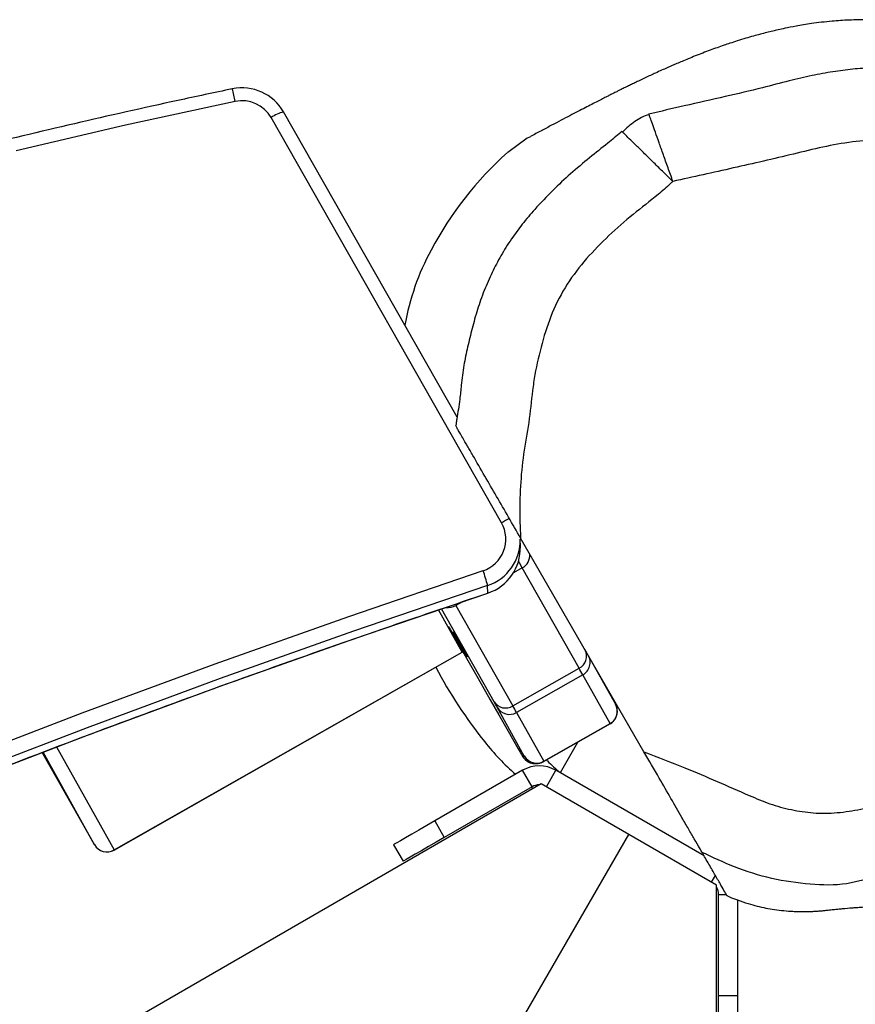
# Model space of a CAD drawing. Units: inches. Extents: x 28 to 718, y 14 to 454.
# Drawn here: x 276 to 293, y 280 to 301 of the extents above; entities that cross this region are included whole.
import ezdxf

# ---------------------------------------------------------------- set-up
doc = ezdxf.new("R2010")
doc.units = ezdxf.units.IN
doc.header["$MEASUREMENT"] = 0
doc.layers.add('VP-EQ', color=7, linetype='Continuous', true_color=0x8a3492)

# ---------------------------------------------------------------- blocks, each defined once
blk = doc.blocks.new('1234')
at = {"color": 7, "linetype": 'Continuous', "lineweight": 25}
for p, q in [((1560.49, 2600.17), (1540.38, 2600.17)), ((1560.49, 2600.17), (1560.49, 2596.17)), ((1570.49, 2600.17), (1560.49, 2600.17)), ((1539.22, 2596.17), (1539.22, 2597.79)), ((1537.24, 2595.74), (1526.62, 2577.35)), ((1536.62, 2594.67), (1535.21, 2595.48)), ((2353.19, 2595.74), (1537.24, 2595.74)), ((1560.49, 2596.17), (1539.22, 2596.17)), ((1570.49, 2596.17), (1560.49, 2596.17)), ((1531.1, 2593.1), (1513.16, 2562.03)), ((1509.25, 2580.49), (1464.43, 2554.61)), ((1526.62, 2577.35), (1516, 2558.95)), ((1564.04, 2555.74), (1526.62, 2577.35)), ((1489.05, 2568.81), (1499.29, 2574.51)), ((1503.37, 2573.38), (1493.13, 2567.68)), ((1496.21, 2572.96), (1496.35, 2572.88)), ((1511.27, 2559.47), (1503.37, 2573.38)), ((1503.42, 2573.41), (1511.32, 2559.5)), ((1491.72, 2566.88), (1470.66, 2554.96)), ((1499.62, 2552.97), (1491.72, 2566.88)), ((1493.13, 2567.68), (1501.04, 2553.77)), ((1507.31, 2566.55), (1513.66, 2562.89)), ((1516.62, 2560.03), (1513.16, 2562.03)), ((1501.04, 2553.77), (1511.27, 2559.47)), ((1511.74, 2557.95), (1511.7, 2558.32)), ((1516, 2558.95), (1923.97, 1852.32)), ((1516.62, 2557.03), (1513.16, 2555.03)), ((1516.62, 2557.03), (1527.25, 2538.61)), ((1466.21, 2554.57), (1464.65, 2554.52)), ((1470.66, 2554.96), (1471.71, 2553.11)), ((1510.16, 2555.39), (1499.92, 2549.69)), ((1510.24, 2555.04), (1510.2, 2555.41)), ((1513.16, 2555.03), (1523.79, 2536.61)), ((1478.57, 2541.05), (1499.62, 2552.97)), ((1461.24, 2550.61), (1376.2, 2502.26)), ((1475.96, 2547.75), (1474.4, 2547.7)), ((1475.96, 2547.75), (1475.98, 2547.75)), ((1498.79, 2549.05), (1479.29, 2538)), ((1439.04, 2541.28), (1375.01, 2504.88)), ((1477.78, 2542.44), (1478.57, 2541.05)), ((1488.37, 2542.33), (1479.49, 2537.38)), ((1488.38, 2542.33), (1488.27, 2542.5)), ((1488.37, 2542.33), (1488.27, 2542.5)), ((1529.88, 2469.3), (1488.37, 2542.33)), ((1488.37, 2542.33), (1488.38, 2542.33)), ((1529.89, 2469.31), (1488.38, 2542.33)), ((1440.44, 2541.06), (1440.82, 2541)), ((1483.25, 2539.61), (1483.08, 2539.51)), ((1483.08, 2539.49), (1483.08, 2539.51)), ((1483.08, 2539.51), (1483.08, 2539.51)), ((1523.79, 2536.61), (1527.25, 2538.61)), ((1528.79, 2527.95), (1532.25, 2529.95)), ((1508.27, 2457.26), (1529.88, 2469.3)), ((1529.89, 2469.31), (1529.88, 2469.3)), ((1528.77, 2465.22), (1509.35, 2454.4)), ((1509.71, 2454.38), (1528.77, 2465.22)), ((1509.42, 2454.22), (1509.71, 2454.38))]:
    blk.add_line(p, q, dxfattribs=at)
at = {"color": 7, "linetype": 'Continuous', "lineweight": 25, "flags": 128}
for points in [[(1380.24, 2556.71), (1380.54, 2556.02), (1383.5, 2551.9)], [(1516.71, 2556.87), (1516.85, 2557.05), (1516.99, 2557.24)], [(1470.66, 2554.96), (1469.66, 2554.38), (1469.3, 2554.18)], [(1483.08, 2539.51), (1483.24, 2539.6), (1483.7, 2539.87), (1484.48, 2540.32), (1485.56, 2540.94), (1486.94, 2541.74), (1488.64, 2542.71), (1490.63, 2543.85), (1492.91, 2545.15), (1495.49, 2546.63), (1498.36, 2548.26), (1501.51, 2550.06), (1504.93, 2552.01), (1508.62, 2554.12)], [(1508.62, 2554.12), (1508.99, 2554.33), (1509.32, 2554.51), (1509.6, 2554.67), (1509.82, 2554.8), (1510, 2554.9), (1510.02, 2554.91)], [(1474.4, 2547.7), (1483.99, 2519.57), (1493.93, 2491.55), (1504.22, 2463.66), (1514.85, 2435.9), (1525.83, 2408.28), (1537.15, 2380.8), (1548.8, 2353.46), (1560.8, 2326.26), (1573.13, 2299.22), (1585.79, 2272.34), (1598.79, 2245.61), (1612.12, 2219.05), (1625.77, 2192.66), (1639.75, 2166.44), (1654.05, 2140.4), (1668.68, 2114.54), (1683.62, 2088.87), (1698.88, 2063.38), (1714.46, 2038.08), (1730.34, 2012.99), (1746.54, 1988.09), (1763.04, 1963.4), (1779.85, 1938.91)], [(1781.42, 1938.96), (1764.61, 1963.45), (1748.11, 1988.14), (1731.91, 2013.04), (1716.03, 2038.13), (1700.45, 2063.43), (1685.19, 2088.92), (1670.25, 2114.59), (1655.62, 2140.45), (1641.32, 2166.49), (1627.34, 2192.71), (1613.68, 2219.1), (1600.36, 2245.66), (1587.36, 2272.39), (1574.7, 2299.27), (1562.37, 2326.31), (1550.37, 2353.51), (1538.72, 2380.85), (1527.4, 2408.33), (1516.42, 2435.95), (1505.79, 2463.71), (1495.5, 2491.6), (1485.56, 2519.62), (1475.96, 2547.75)], [(1777.11, 1937.18), (1760.28, 1961.7), (1743.76, 1986.42), (1727.54, 2011.35), (1711.63, 2036.48), (1696.04, 2061.81), (1680.76, 2087.33), (1665.8, 2113.04), (1651.15, 2138.93), (1636.83, 2165), (1622.84, 2191.25), (1609.16, 2217.68), (1595.82, 2244.27), (1582.81, 2271.03), (1570.13, 2297.95), (1557.78, 2325.02), (1545.77, 2352.25), (1534.1, 2379.62), (1522.77, 2407.14), (1511.78, 2434.8), (1501.13, 2462.59), (1490.83, 2490.52), (1480.88, 2518.57), (1471.27, 2546.74)], [(1486.49, 2541.99), (1485.62, 2541.49), (1484.88, 2541.07), (1484.36, 2540.77), (1484.12, 2540.64), (1484.2, 2540.68), (1484.58, 2540.9), (1485.22, 2541.26), (1486.05, 2541.73), (1486.95, 2542.24), (1487.82, 2542.74), (1488.56, 2543.16), (1489.08, 2543.46), (1489.32, 2543.59), (1489.24, 2543.55), (1488.86, 2543.33), (1488.22, 2542.97), (1487.4, 2542.5), (1486.49, 2541.99)], [(1486.51, 2541.82), (1485.63, 2541.33), (1484.89, 2540.91), (1484.37, 2540.61), (1484.14, 2540.47), (1484.22, 2540.52), (1484.6, 2540.74), (1485.24, 2541.1), (1486.06, 2541.57), (1486.96, 2542.08), (1487.84, 2542.58), (1488.58, 2543), (1489.1, 2543.29), (1489.34, 2543.43), (1489.26, 2543.38), (1488.87, 2543.17), (1488.23, 2542.8), (1487.41, 2542.34), (1486.51, 2541.82)], [(1486.53, 2541.66), (1485.65, 2541.16), (1484.91, 2540.74), (1484.39, 2540.44), (1484.16, 2540.31), (1484.23, 2540.35), (1484.62, 2540.57), (1485.26, 2540.94), (1486.08, 2541.4), (1486.98, 2541.91), (1487.86, 2542.41), (1488.6, 2542.83), (1489.12, 2543.13), (1489.35, 2543.26), (1489.27, 2543.22), (1488.89, 2543), (1488.25, 2542.64), (1487.43, 2542.17), (1486.53, 2541.66)], [(1527.25, 2538.61), (1528.23, 2536.92), (1529.17, 2535.29), (1530.03, 2533.8), (1530.79, 2532.48), (1531.41, 2531.41), (1531.87, 2530.61), (1532.16, 2530.11), (1532.25, 2529.95)], [(1523.79, 2536.61), (1524.77, 2534.92), (1525.7, 2533.29), (1526.57, 2531.8), (1527.33, 2530.48), (1527.95, 2529.41), (1528.41, 2528.61), (1528.69, 2528.11), (1528.79, 2527.95)], [(1372.82, 2494.73), (1377.82, 2471.71), (1383.17, 2448.77)]]:
    blk.add_lwpolyline(points, dxfattribs=at)
at = {"color": 7, "linetype": 'Continuous', "lineweight": 25}
for centre, radius, start, end in [((1539.22, 2593.17), 3, 90, 120.8269), ((1500.76, 2571.91), 2.99, 29.5093, 119.5132), ((1500.81, 2571.92), 3, 29.6642, 97.2834), ((1504.02, 2572.24), 1.32, 117.3697, 119.832), ((1642.04, 2296.73), 312.15, 119.3496, 119.5877), ((1489.17, 2565.62), 2.85, 26.4251, 116.0495), ((1490.52, 2566.21), 2.99, 29.5081, 119.5144), ((1679.23, 2236.67), 379.73, 119.3456, 119.5903), ((1519.22, 2558.53), 7, 150, 210), ((1508.67, 2557.99), 2.99, 299.7313, 29.7249), ((1508.71, 2558.02), 3, 299.6204, 5.8205), ((1508.75, 2557.65), 3, 299.6192, 5.8225), ((1511.94, 2558.31), 1.34, 117.4053, 119.8252), ((1508.71, 2558.02), 3, 5.8311, 29.6122), ((1519.22, 2558.53), 3, 179.1731, 210), ((1468.04, 2553.6), 2.96, 27.3298, 95.1511), ((1464.94, 2544.56), 9.96, 18.3806, 91.7152), ((1466.52, 2544.62), 9.95, 18.3512, 91.7445), ((1687.98, 2221.26), 381.46, 119.3457, 119.5892), ((1498.44, 2552.29), 2.99, 299.7315, 29.7247), ((1477.33, 2585.23), 48.44, 308.0528, 319.1966), ((1502.69, 2567.83), 14.85, 299.5596, 300.5194), ((1510.63, 2554.57), 0.94, 117.2238, 119.9851), ((1438.49, 2601.01), 73.73, 221.7699, 242.1164), ((1483.53, 2563.31), 25.66, 205.436, 209.6666), ((1464.67, 2544.56), 6.96, 18.311, 119.5488), ((1497.23, 2551.43), 2.85, 303.2347, 32.8029), ((1643.22, 2294.76), 292.44, 119.3415, 119.5957), ((1483.51, 2512.58), 36.29, 104.552, 109.7161), ((1446.43, 2622.53), 96.86, 297.7451, 308.8466), ((1475.79, 2539.43), 3.22, 351.9301, 30.0503), ((1429, 2582.05), 52.54, 241.5956, 259.8911), ((1379.99, 2496.18), 10.01, 119.7136, 191.8964), ((1382.85, 2506.86), 8.08, 194.187, 214.6705), ((1379.68, 2496.17), 7.01, 119.7131, 191.8962), ((1379.43, 2459.81), 35.53, 100.7332, 105.105), ((1527.28, 2467.83), 3, 299.6217, 29.6179), ((1527.28, 2467.82), 2.99, 299.7306, 29.7256)]:
    blk.add_arc(centre, radius, start, end, dxfattribs=at)
for points, knots in [([(1539.42, 2597.86), (1539.51, 2598.07), (1539.88, 2598.84), (1540.47, 2600.37), (1541.14, 2602.35), (1541.84, 2604.9), (1542.44, 2607.99), (1542.72, 2610.84), (1542.79, 2612.75), (1542.81, 2613.69), (1542.8, 2614.67), (1542.78, 2615.62), (1542.73, 2616.45), (1542.69, 2617.07), (1542.64, 2617.68), (1542.56, 2618.43), (1542.45, 2619.4), (1542.35, 2620.32), (1542.27, 2621.21), (1542.14, 2622.58), (1542.03, 2623.9), (1541.94, 2625.11), (1541.87, 2626.13), (1541.74, 2627.97), (1541.58, 2630.05), (1541.4, 2632.06), (1541.24, 2633.66), (1541.03, 2635.47), (1540.78, 2637.32), (1540.49, 2639.3), (1540.18, 2641.16), (1539.82, 2643.04), (1539.4, 2644.96), (1538.95, 2646.74), (1538.39, 2648.82), (1537.67, 2651.2), (1536.59, 2654.38), (1535.12, 2658.18), (1533.14, 2662.6), (1530.83, 2667.06), (1528.4, 2671.16), (1526.35, 2674.26), (1524.72, 2676.53), (1523.55, 2678.08), (1522.5, 2679.4), (1521.57, 2680.54), (1520.71, 2681.55), (1519.86, 2682.54), (1519.01, 2683.49), (1518, 2684.57), (1516.8, 2685.82), (1515.4, 2687.19), (1513.89, 2688.59), (1512.36, 2689.92), (1510.84, 2691.18), (1509.34, 2692.35), (1507.51, 2693.71), (1505.4, 2695.18), (1502.96, 2696.74), (1500.51, 2698.2), (1497.93, 2699.61), (1495.22, 2700.98), (1493.08, 2701.96), (1491.53, 2702.64), (1490.45, 2703.09), (1489.18, 2703.61), (1487.57, 2704.23), (1485.61, 2704.94), (1483.3, 2705.72), (1481.35, 2706.33), (1480.17, 2706.65), (1479.89, 2706.73)], [0, 0, 0, 0, 0.003168, 0.011923, 0.024172, 0.035412, 0.058507, 0.08403, 0.090797, 0.097022, 0.102072, 0.106077, 0.109298, 0.110766, 0.112235, 0.115469, 0.119488, 0.127471, 0.13721, 0.146921, 0.169546, 0.182259, 0.194813, 0.207377, 0.220516, 0.227528, 0.234591, 0.24072, 0.246503, 0.252754, 0.262031, 0.272179, 0.281794, 0.290835, 0.29927, 0.314073, 0.329164, 0.351579, 0.376764, 0.403621, 0.428851, 0.452022, 0.464607, 0.475486, 0.484764, 0.493254, 0.501151, 0.508465, 0.51667, 0.527422, 0.544976, 0.565037, 0.585087, 0.605108, 0.624957, 0.643893, 0.661807, 0.692194, 0.719904, 0.746795, 0.777372, 0.809822, 0.842102, 0.85372, 0.865623, 0.881387, 0.901659, 0.92644, 0.955732, 0.989535, 1, 1, 1, 1]), ([(1391.6, 2694.37), (1391.54, 2694.35), (1390.77, 2694.02), (1389.07, 2693.18), (1386.76, 2691.9), (1384.48, 2690.42), (1382.34, 2688.85), (1380.12, 2687), (1377.87, 2684.85), (1375.72, 2682.49), (1373.82, 2680.1), (1371.86, 2677.17), (1370.01, 2674.27), (1368.06, 2671.04), (1366.05, 2667.39), (1363.97, 2663.16), (1361.89, 2658.26), (1359.77, 2652.59), (1357.82, 2646.19), (1356.47, 2639.19), (1355.81, 2632.86), (1355.64, 2627.61), (1355.72, 2623.55), (1356, 2619.46), (1356.44, 2615.8), (1356.99, 2612.5), (1357.45, 2610.15), (1357.81, 2608.53), (1358.07, 2607.46), (1358.38, 2606.19), (1358.73, 2604.84), (1359.12, 2603.38), (1359.59, 2601.77), (1360.09, 2600.13), (1360.59, 2598.59), (1361.07, 2597.18), (1361.55, 2595.81), (1362.09, 2594.33), (1362.67, 2592.81), (1363.26, 2591.29), (1363.85, 2589.84), (1364.39, 2588.54), (1364.87, 2587.4), (1365.32, 2586.36), (1365.78, 2585.31), (1366.3, 2584.16), (1366.82, 2583.01), (1367.35, 2581.86), (1367.87, 2580.76), (1368.39, 2579.66), (1368.89, 2578.61), (1369.34, 2577.68), (1369.7, 2576.94), (1369.98, 2576.36), (1370.19, 2575.93), (1370.38, 2575.56), (1370.54, 2575.23), (1370.7, 2574.92), (1370.86, 2574.58), (1371.09, 2574.12), (1371.4, 2573.5), (1371.8, 2572.71), (1372.27, 2571.78), (1372.82, 2570.71), (1373.45, 2569.49), (1374.16, 2568.11), (1374.95, 2566.59), (1375.83, 2564.9), (1376.79, 2563.07), (1377.85, 2561.07), (1378.99, 2558.92), (1379.77, 2557.43), (1380.18, 2556.67)], [0, 0, 0, 0, 0.000646, 0.008921, 0.018754, 0.026191, 0.03433, 0.043144, 0.052588, 0.062596, 0.072908, 0.080551, 0.088118, 0.095747, 0.103711, 0.112393, 0.122395, 0.1336, 0.146403, 0.160488, 0.174929, 0.184267, 0.193183, 0.201687, 0.2136, 0.22372, 0.232233, 0.23938, 0.247082, 0.256358, 0.26725, 0.279754, 0.29375, 0.311218, 0.326681, 0.340148, 0.356812, 0.374905, 0.394506, 0.415334, 0.435354, 0.453554, 0.469936, 0.484616, 0.500426, 0.518583, 0.539089, 0.555832, 0.57387, 0.592593, 0.609696, 0.624955, 0.63837, 0.646366, 0.653525, 0.659848, 0.665334, 0.670161, 0.676039, 0.683398, 0.695439, 0.710085, 0.727336, 0.747195, 0.769661, 0.794736, 0.822421, 0.852716, 0.885621, 0.921138, 0.959264, 1, 1, 1, 1]), ([(1509.25, 2580.49), (1510.37, 2583.37), (1513.26, 2590.81), (1517.12, 2599.53), (1520.28, 2606.89), (1521.5, 2611.4), (1522.22, 2616.13), (1522.16, 2621.05), (1521.39, 2626.02), (1519.62, 2632.75), (1516.56, 2641.08), (1513.2, 2649.42), (1510.57, 2656.12), (1508.42, 2661.08), (1505.89, 2665.88), (1502.73, 2670.92), (1498.84, 2676.11), (1494.11, 2681.3), (1489.13, 2685.67), (1483.94, 2689.09), (1478.69, 2691.51), (1473.18, 2693.12), (1468.01, 2693.73), (1463.35, 2693.59), (1458.38, 2693.39), (1452.58, 2693.18), (1445.93, 2693.17), (1440.42, 2693.8), (1435.99, 2694.19), (1432.21, 2693.95), (1428.07, 2693.09), (1423.74, 2691.41), (1419.75, 2689.02), (1416.06, 2686.2), (1411.04, 2681.98), (1406.03, 2677.44), (1401, 2672.65), (1397.34, 2668.94), (1393.97, 2664.95), (1390.77, 2660.57), (1387.8, 2655.79), (1385.17, 2650.6), (1383.22, 2645.65), (1381.91, 2641), (1380.98, 2636.12), (1380.68, 2630.49), (1381.23, 2624.21), (1382.34, 2618), (1384.41, 2609.72), (1386.79, 2599.23), (1388.67, 2590.79), (1389.61, 2586.57)], [0, 0, 0, 0, 0.030159, 0.078081, 0.093262, 0.108488, 0.123647, 0.139938, 0.156338, 0.172715, 0.20791, 0.243087, 0.260705, 0.278314, 0.295967, 0.313618, 0.336472, 0.35937, 0.382177, 0.40108, 0.419977, 0.438518, 0.457036, 0.470553, 0.48408, 0.505672, 0.527343, 0.549015, 0.559914, 0.570812, 0.585924, 0.601038, 0.616099, 0.631239, 0.646385, 0.680325, 0.697318, 0.714302, 0.731321, 0.748341, 0.767289, 0.786267, 0.805195, 0.819292, 0.833387, 0.853744, 0.874242, 0.894878, 0.915424, 0.957709, 1, 1, 1, 1]), ([(1372.69, 2658.98), (1372.13, 2657.81), (1370.88, 2655.16), (1369.28, 2650.9), (1367.86, 2646.3), (1366.8, 2641.7), (1366.09, 2637.17), (1365.73, 2632.73), (1365.72, 2628.45), (1366.01, 2624.27), (1366.57, 2620.06), (1367.4, 2615.62), (1368.55, 2610.71), (1370.15, 2604.67), (1371.88, 2597.32), (1373.63, 2589.34), (1374.9, 2584), (1375.49, 2581.53)], [0, 0, 0, 0, 0.048695, 0.110509, 0.171149, 0.230364, 0.288025, 0.34411, 0.398098, 0.449218, 0.501897, 0.557873, 0.61942, 0.692048, 0.793311, 0.904263, 1, 1, 1, 1]), ([(1535.69, 2630.53), (1535.69, 2630.53), (1535.69, 2627.99), (1537.44, 2623.07), (1537.16, 2615.19), (1536.07, 2607.25), (1533.65, 2599.65), (1531.44, 2594.94), (1530.4, 2592.7)], [0, 0, 0, 0, 0.000002, 0.195104, 0.390231, 0.600087, 0.810021, 1, 1, 1, 1]), ([(1539.37, 2597.88), (1539.39, 2597.89), (1539.47, 2597.93), (1538.85, 2597.58), (1537.37, 2596.72), (1535.29, 2595.52), (1532.85, 2594.12), (1531.22, 2593.17), (1530.4, 2592.7)], [0, 0, 0, 0, 0.080771, 0.297515, 0.4731, 0.648714, 0.824366, 1, 1, 1, 1]), ([(1530.4, 2592.7), (1530.32, 2592.65), (1530.15, 2592.56), (1529.29, 2592.06), (1527.73, 2591.16), (1525.48, 2589.86), (1522.66, 2588.23), (1519.1, 2586.18), (1514.44, 2583.49), (1511.12, 2581.57), (1509.25, 2580.49)], [0, 0, 0, 0, 0.062886, 0.125865, 0.249933, 0.35443, 0.459135, 0.624089, 0.789271, 1, 1, 1, 1]), ([(1389.61, 2586.57), (1388.65, 2586.23), (1386.72, 2585.54), (1383.96, 2584.56), (1381.42, 2583.65), (1379.22, 2582.87), (1377.45, 2582.24), (1376.19, 2581.79), (1375.81, 2581.65), (1375.63, 2581.59)], [0, 0, 0, 0, 0.1451391, 0.2907167, 0.4355112, 0.581083, 0.7262031, 0.8713424, 1, 1, 1, 1]), ([(1389.61, 2586.57), (1388.89, 2585.84), (1387.46, 2584.38), (1385.4, 2582.28), (1383.52, 2580.36), (1381.88, 2578.69), (1380.58, 2577.37), (1379.66, 2576.42), (1379.39, 2576.15), (1379.27, 2576.02)], [0, 0, 0, 0, 0.145448, 0.291341, 0.436468, 0.582332, 0.727862, 0.873222, 1, 1, 1, 1]), ([(1389.61, 2586.57), (1389.77, 2586.39), (1390.71, 2585.4), (1393.06, 2582.65), (1396.47, 2578.19), (1400.9, 2573.1), (1405.72, 2568.37), (1411.07, 2564.21), (1417.11, 2561.09), (1423.55, 2559.05), (1429.02, 2557.73), (1434.59, 2556.95), (1440.18, 2556.43), (1446.8, 2555.13), (1453.51, 2554.51), (1459.4, 2554.36), (1463.04, 2554.54), (1464.43, 2554.61)], [0, 0, 0, 0, 0.008612, 0.047868, 0.126342, 0.204853, 0.283406, 0.362093, 0.440836, 0.519528, 0.598026, 0.637295, 0.715779, 0.794258, 0.872779, 0.951312, 1, 1, 1, 1]), ([(1375.63, 2581.59), (1375.61, 2581.58), (1375.4, 2581.5), (1375.43, 2581.52), (1375.46, 2581.53)], [0, 0, 0, 0, 0.140334, 1, 1, 1, 1]), ([(1375.6, 2581.58), (1375.77, 2581.04), (1376.11, 2579.97), (1377.32, 2578.05), (1378.47, 2576.82), (1379.24, 2576)], [0, 0, 0, 0, 0.249442, 0.499439, 1, 1, 1, 1]), ([(1379.09, 2575.85), (1379.17, 2575.77), (1380.05, 2574.83), (1381.86, 2572.56), (1384.68, 2568.98), (1387.94, 2565.11), (1391.54, 2561.25), (1395.08, 2557.87), (1398.49, 2554.97), (1401.74, 2552.58), (1405.13, 2550.47), (1408.75, 2548.57), (1412.51, 2546.92), (1416.45, 2545.52), (1420.42, 2544.43), (1424.32, 2543.48), (1428.27, 2542.65), (1431.94, 2542.17), (1435.72, 2541.86), (1438.4, 2541.38), (1440.11, 2541.11), (1440.44, 2541.06)], [0, 0, 0, 0, 0.004369, 0.052624, 0.118866, 0.19033, 0.25955, 0.334677, 0.390263, 0.442488, 0.499539, 0.553037, 0.609796, 0.667299, 0.723608, 0.778028, 0.831336, 0.888722, 0.929208, 0.986349, 1, 1, 1, 1]), ([(1379.27, 2576.02), (1379.24, 2576), (1379.09, 2575.85), (1379.12, 2575.87), (1379.15, 2575.9)], [0, 0, 0, 0, 0.162378, 1, 1, 1, 1]), ([(1500.43, 2574.9), (1500.32, 2574.88), (1500.09, 2574.85), (1499.8, 2574.76), (1499.57, 2574.66), (1499.47, 2574.61), (1499.42, 2574.59), (1499.39, 2574.57), (1499.35, 2574.55), (1499.33, 2574.54), (1499.31, 2574.53), (1499.31, 2574.53)], [0, 0, 0, 0, 0.164001, 0.353509, 0.483661, 0.534345, 0.571386, 0.617169, 0.699401, 0.919434, 1, 1, 1, 1]), ([(1511, 2560.07), (1511.06, 2560.12), (1511.96, 2560.99), (1512.83, 2561.97), (1513.65, 2562.88)], [0, 0, 0, 0, 0.063274, 1, 1, 1, 1]), ([(1511.05, 2555.73), (1511.15, 2555.86), (1511.4, 2556.17), (1511.66, 2556.81), (1511.77, 2557.43), (1511.75, 2557.83), (1511.74, 2557.95)], [0, 0, 0, 0, 0.217606, 0.492897, 0.852343, 1, 1, 1, 1]), ([(1511.7, 2558.32), (1511.65, 2558.63), (1511.59, 2559.05), (1511.36, 2559.39), (1511.29, 2559.48)], [0, 0, 0, 0, 0.730377, 1, 1, 1, 1]), ([(1510, 2554.9), (1510.05, 2554.93), (1510.16, 2554.99), (1510.22, 2555.03), (1510.27, 2555.05), (1510.31, 2555.08), (1510.38, 2555.12), (1510.5, 2555.2), (1510.72, 2555.37), (1510.93, 2555.55), (1511.03, 2555.7), (1511.05, 2555.73)], [0, 0, 0, 0, 0.187794, 0.471364, 0.613702, 0.687171, 0.713716, 0.745939, 0.836315, 0.970496, 1, 1, 1, 1]), ([(1464.43, 2554.61), (1462.97, 2553.77), (1460.04, 2552.08), (1455.67, 2549.56), (1451.29, 2547.02), (1447.73, 2544.97), (1445.09, 2543.44), (1443.5, 2542.53), (1442.32, 2541.85), (1441.5, 2541.37), (1440.97, 2541.07), (1440.81, 2540.97), (1440.82, 2540.98), (1440.82, 2540.98)], [0, 0, 0, 0, 0.146854, 0.293878, 0.440165, 0.59899, 0.679178, 0.759228, 0.815706, 0.872122, 0.92911, 0.986049, 1, 1, 1, 1]), ([(1869.95, 1819.79), (1866.97, 1823.56), (1858.33, 1834.51), (1844.21, 1852.79), (1827.68, 1874.68), (1811.41, 1896.76), (1795.39, 1919.03), (1779.62, 1941.48), (1764.11, 1964.11), (1748.86, 1986.92), (1733.87, 2009.91), (1719.15, 2033.06), (1704.69, 2056.39), (1690.5, 2079.88), (1676.59, 2103.53), (1662.94, 2127.34), (1649.56, 2151.31), (1636.46, 2175.43), (1623.64, 2199.69), (1611.09, 2224.11), (1598.83, 2248.67), (1586.85, 2273.37), (1575.15, 2298.2), (1563.73, 2323.17), (1552.61, 2348.27), (1541.77, 2373.5), (1531.21, 2398.85), (1520.95, 2424.32), (1510.99, 2449.91), (1501.31, 2475.6), (1491.94, 2501.42), (1483.49, 2525.47), (1478.27, 2540.95), (1475.98, 2547.75)], [0, 0, 0, 0, 0.017353, 0.050345, 0.083337, 0.116329, 0.149321, 0.182313, 0.215305, 0.248297, 0.281289, 0.314281, 0.347273, 0.380265, 0.413257, 0.446249, 0.479241, 0.512233, 0.545224, 0.578216, 0.611208, 0.6442, 0.677192, 0.710184, 0.743176, 0.776168, 0.80916, 0.842152, 0.875144, 0.908136, 0.941128, 0.97412, 1, 1, 1, 1]), ([(1370.17, 2494.12), (1370.98, 2490.3), (1373.33, 2479.24), (1377.44, 2460.97), (1382.62, 2439.36), (1388.11, 2417.82), (1393.9, 2396.36), (1399.99, 2374.99), (1406.38, 2353.71), (1413.08, 2332.52), (1420.07, 2311.43), (1427.36, 2290.43), (1434.95, 2269.55), (1442.83, 2248.78), (1451.01, 2228.12), (1459.47, 2207.58), (1468.23, 2187.16), (1477.27, 2166.87), (1486.6, 2146.71), (1496.21, 2126.68), (1506.11, 2106.8), (1516.28, 2087.05), (1526.74, 2067.46), (1537.47, 2048.01), (1548.47, 2028.73), (1559.75, 2009.6), (1571.29, 1990.63), (1583.1, 1971.83), (1595.18, 1953.2), (1607.52, 1934.74), (1620.11, 1916.46), (1632.97, 1898.37), (1646.08, 1880.46), (1659.44, 1862.73), (1673.05, 1845.2), (1686.91, 1827.87), (1701.01, 1810.74), (1715.35, 1793.81), (1729.93, 1777.08), (1744.74, 1760.57), (1759.79, 1744.27), (1775.07, 1728.18), (1790.57, 1712.31), (1806.29, 1696.67), (1822.25, 1681.22), (1833.08, 1671.1), (1838.51, 1666.03)], [0, 0, 0, 0, 0.012102, 0.035073, 0.058045, 0.081017, 0.103989, 0.12696, 0.149932, 0.172904, 0.195876, 0.218848, 0.241819, 0.264791, 0.287763, 0.310735, 0.333707, 0.356678, 0.37965, 0.402622, 0.425594, 0.448565, 0.471537, 0.494509, 0.517481, 0.540452, 0.563424, 0.586396, 0.609368, 0.632339, 0.655311, 0.678283, 0.701255, 0.724226, 0.747198, 0.77017, 0.793141, 0.816113, 0.839085, 0.862057, 0.885028, 0.908, 0.930972, 0.953943, 0.976915, 1, 1, 1, 1])]:
    blk.add_open_spline(points, degree=3, knots=knots, dxfattribs=at)

msp = doc.modelspace()

# ---------------------------------------------------------------- block references
at = {"layer": 'VP-EQ', "xscale": 0.1, "yscale": 0.1, "zscale": 0.1, "rotation": 270}
msp.add_blockref('1234', (30.712, 436.592, -27.905), dxfattribs=at)

doc.saveas('drawing.dxf')
